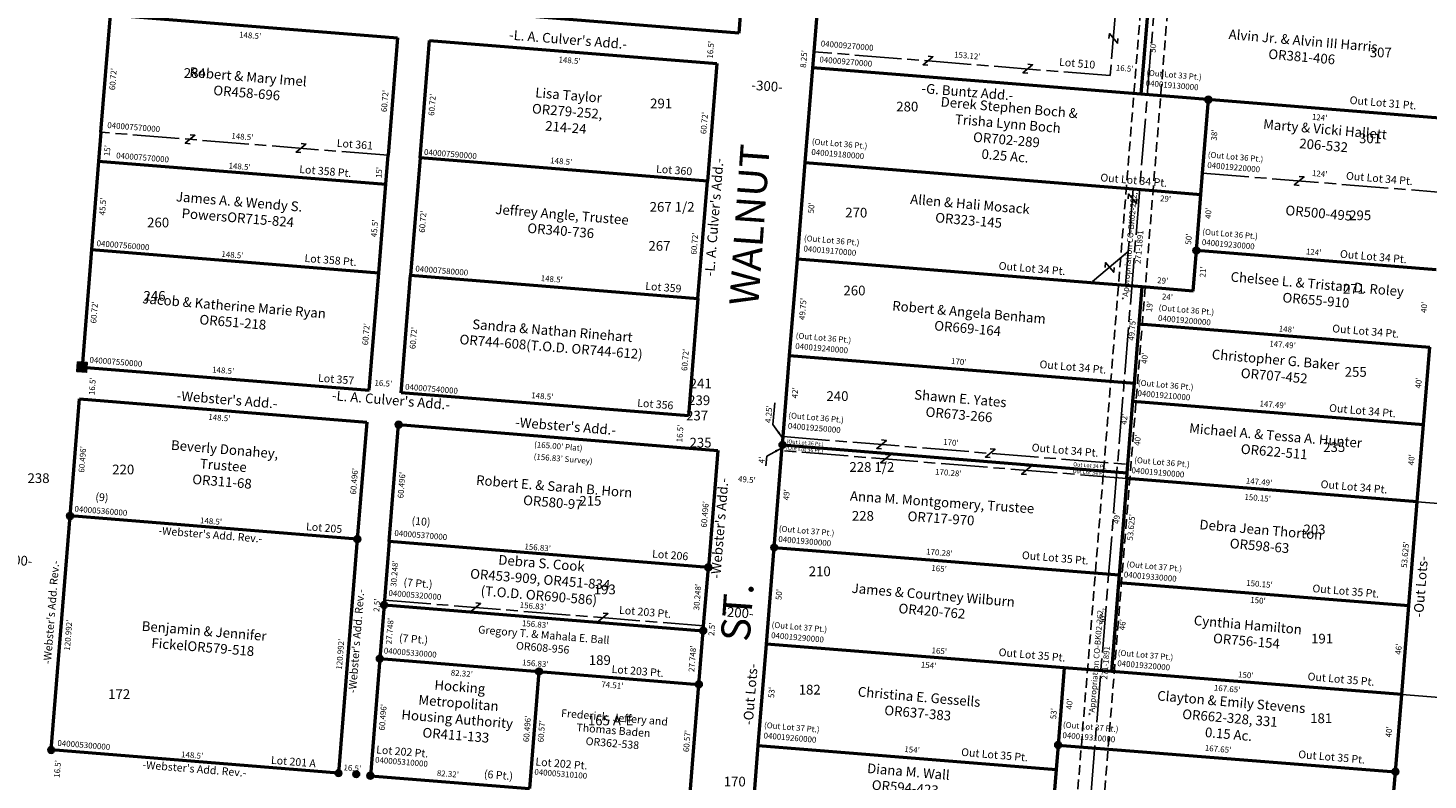
# Model space of a CAD drawing. Units: feet. Extents: x 0 to 2007800, y 0 to 569268.
# Drawn here: x 1994824 to 1995545, y 561468 to 561856 of the extents above; entities that cross this region are included whole.
import ezdxf

# ---------------------------------------------------------------- set-up
doc = ezdxf.new("R2010")
doc.units = ezdxf.units.FT
doc.header["$MEASUREMENT"] = 0
doc.linetypes.add('ACAD_ISO08W100', pattern=[36, 24, -3, 6, -3])
doc.linetypes.add('DASHED2', pattern=[0.375, 0.25, -0.125])
doc.layers.add('ADDRESS', color=6, linetype='CONTINUOUS', plot=False)
for name, color, linetype, lineweight in [('ADDRESS GRID', 7, 'CONTINUOUS', 15), ('PROPERTY LINE', 1, 'CONTINUOUS', 50), ('ROAD', 7, 'CONTINUOUS', 50), ('STREET', 3, 'CONTINUOUS', 50)]:
    doc.layers.add(name, color=color, linetype=linetype, lineweight=lineweight)
for name, color, linetype in [('DIMENSION', 7, 'CONTINUOUS'), ('LOT NUMBER', 80, 'CONTINUOUS'), ('MONUMENT IRON PIN', 7, 'CONTINUOUS'), ('MONUMENT STONE', 7, 'CONTINUOUS'), ('OWNER', 7, 'CONTINUOUS'), ('PARCEL NUMBER', 211, 'CONTINUOUS'), ('ROAD NAME and NUMBER', 4, 'CONTINUOUS'), ('SUBDIVISION TEXT', 54, 'CONTINUOUS'), ('TIE-IN', 7, 'CONTINUOUS'), ('TRACT LINE', 5, 'ACAD_ISO08W100')]:
    doc.layers.add(name, color=color, linetype=linetype)
doc.layers.add('MONUMENT IRON PIN HATCH', color=7, linetype='CONTINUOUS', true_color=0xffffff)
doc.layers.add('MONUMENT STONE HATCH', color=7, linetype='CONTINUOUS', true_color=0xffffff)
doc.styles.add('ADDITION NAME', font='romans.shx')
doc.styles.get("Standard").update_dxf_attribs({"font": 'romans.shx', "height": 5})
doc.styles.add('Street Text', font='romant.shx')
doc.dimstyles.new('STANDARD$7', dxfattribs={"dimtxt": 40, "dimasz": 40, "dimexe": 0.18, "dimexo": 0.0625, "dimgap": 0.09, "dimtad": 0, "dimdec": 0, "dimlfac": 400, "dimzin": 0, "dimdsep": 46, "dimtxsty": 'Standard', "dimcen": 0.09, "dimse1": 1, "dimse2": 1, "dimsd1": 1, "dimsd2": 1, "dimadec": 0, "dimazin": 0, "dimtfac": 1, "dimtdec": 0, "dimtix": 1, "dimtofl": 0, "dimtmove": 0, "dimatfit": 0, "dimfxl": 1, "dimtolj": 1, "dimtzin": 0, "dimarcsym": 0})

# ---------------------------------------------------------------- blocks, each defined once
blk = doc.blocks.new('A$C76C71EF7')
at = {"layer": 'MONUMENT STONE HATCH', "ltscale": 400}
blk.add_hatch(color=256, dxfattribs=at).paths.add_polyline_path([(-18.6, 21.3), (21.3, 18.6), (18.6, -21.3), (-21.3, -18.6)])
at = {"layer": 'MONUMENT STONE', "ltscale": 400}
blk.add_lwpolyline([(-18.6, 21.3), (21.3, 18.6), (18.6, -21.3), (-21.3, -18.6)], close=True, dxfattribs=at)
blk.add_point((0, 0), dxfattribs=at)

msp = doc.modelspace()

# ---------------------------------------------------------------- hatches: boundary and pattern name
at = {"layer": 'MONUMENT IRON PIN HATCH', "ltscale": 0.5}
for points in [[(1995430.54, 561818.68, 1), (1995434.04, 561818.68, 1)], [(1995424.36, 561740.92, 1), (1995427.86, 561740.92, 1)], [(1995013.25, 561651.15, 1), (1995016.75, 561651.15, 1)], [(1995211.05, 561640.75, 1), (1995214.55, 561640.75, 1)], [(1994843.92, 561604.09, 1), (1994847.42, 561604.09, 1)], [(1994991.95, 561592.17, 1), (1994995.45, 561592.17, 1)], [(1995206.79, 561587.88, 1), (1995210.29, 561587.88, 1)], [(1995172.86, 561577.61, 1), (1995176.36, 561577.61, 1)], [(1995005.76, 561558.21, 1), (1995009.26, 561558.21, 1)], [(1995170.23, 561544.97, 1), (1995173.73, 561544.97, 1)], [(1995003.54, 561530.55, 1), (1995007.04, 561530.55, 1)], [(1995085.59, 561523.94, 1), (1995089.09, 561523.94, 1)], [(1995168.01, 561517.31, 1), (1995171.51, 561517.31, 1)], [(1994834.21, 561483.48, 1), (1994837.71, 561483.48, 1)], [(1995353.09, 561486.03, 1), (1995356.59, 561486.03, 1)], [(1994982.24, 561471.57, 1), (1994985.74, 561471.57, 1)], [(1994991.42, 561471.01, 1), (1994994.92, 561471.01, 1)], [(1994998.68, 561470.24, 1), (1995002.18, 561470.24, 1)], [(1995526.93, 561472.29, 1), (1995530.43, 561472.29, 1)]]:
    msp.add_hatch(color=256, dxfattribs=at).paths.add_polyline_path(points)

# ---------------------------------------------------------------- linework, layer by layer
at = {"layer": 'MONUMENT IRON PIN', "ltscale": 2}
for centre in [(1995432.29, 561818.68), (1995426.11, 561740.92), (1995015, 561651.15), (1995212.8, 561640.75), (1994845.67, 561604.09), (1994993.7, 561592.17), (1995208.54, 561587.88), (1995174.61, 561577.61), (1995007.51, 561558.21), (1995171.98, 561544.97), (1995005.29, 561530.55), (1995087.34, 561523.94), (1995169.76, 561517.31), (1994835.96, 561483.48), (1995354.84, 561486.03), (1994983.99, 561471.57), (1994993.17, 561471.01), (1995000.43, 561470.24), (1995528.68, 561472.29)]:
    msp.add_circle(centre, 1.75, dxfattribs=at)
at = {"layer": 'PROPERTY LINE', "ltscale": 0.5}
for p, q in [((1995401.53, 561871.33), (1995397.52, 561821.49)), ((1995397.52, 561821.49), (1995228.45, 561835.14)), ((1995555.88, 561808.7), (1995397.52, 561821.49)), ((1995429.28, 561780.79), (1995432.29, 561818.68)), ((1994860.39, 561786.94), (1995008.42, 561775.02)), ((1995174.09, 561776.73), (1995026.07, 561788.65)), ((1995224.52, 561786.28), (1995393.59, 561772.63)), ((1995428.41, 561769.83), (1995429.28, 561780.79)), ((1995393.59, 561772.63), (1995428.41, 561769.83)), ((1995426.11, 561740.92), (1995428.41, 561769.83)), ((1994856.73, 561741.37), (1995004.75, 561729.45)), ((1995371.73, 561724.24), (1995220.5, 561736.44)), ((1995424.45, 561719.98), (1995426.11, 561740.92)), ((1995549.6, 561730.95), (1995426.11, 561740.92)), ((1995021.19, 561728.12), (1995169.22, 561716.21)), ((1995389.58, 561722.8), (1995371.73, 561724.24)), ((1995398.09, 561722.11), (1995389.58, 561722.8)), ((1995396.59, 561703.17), (1995398.09, 561722.11)), ((1995424.45, 561719.98), (1995398.09, 561722.11)), ((1995394.15, 561672.52), (1995396.59, 561703.17)), ((1995396.59, 561703.17), (1995546.37, 561691.08)), ((1995216.51, 561686.85), (1995394.15, 561672.52)), ((1995393.42, 561663.29), (1995394.15, 561672.52)), ((1995390.83, 561630.65), (1995393.42, 561663.29)), ((1995393.42, 561663.29), (1995543.15, 561651.21)), ((1995212.8, 561640.75), (1995390.5, 561626.41)), ((1995390.5, 561626.41), (1995390.83, 561630.65)), ((1995390.26, 561623.42), (1995386.32, 561573.82)), ((1995390.26, 561623.42), (1995390.5, 561626.41)), ((1995539.92, 561611.34), (1995390.26, 561623.42)), ((1994993.7, 561592.17), (1994845.67, 561604.09)), ((1995174.61, 561577.61), (1995010.14, 561590.85)), ((1995208.54, 561587.88), (1995386.32, 561573.82)), ((1995386.01, 561569.84), (1995382.37, 561523.98)), ((1995386.32, 561573.82), (1995386.01, 561569.84)), ((1995386.01, 561569.84), (1995535.61, 561558.01)), ((1995007.51, 561558.21), (1995171.98, 561544.97)), ((1995358.05, 561525.9), (1995204.53, 561538.04)), ((1995005.29, 561530.55), (1995087.34, 561523.94)), ((1995087.34, 561523.94), (1995082.49, 561463.64)), ((1995087.34, 561523.94), (1995169.76, 561517.31)), ((1995358.05, 561525.9), (1995354.84, 561486.03)), ((1995382.37, 561523.98), (1995358.05, 561525.9)), ((1995531.9, 561512.16), (1995382.37, 561523.98)), ((1995200.32, 561485.77), (1995353.83, 561473.41)), ((1995354.84, 561486.03), (1995353.83, 561473.41)), ((1995354.84, 561486.03), (1995528.68, 561472.29)), ((1995353.83, 561473.41), (1995350.14, 561427.56))]:
    msp.add_line(p, q, dxfattribs=at)
at = {"layer": 'ROAD', "linetype": 'DASHED2', "lineweight": -3, "ltscale": 20}
for p, q in [((1995474.98, 562828.83), (1995362.09, 561426.6)), ((1995375.9, 561425.48), (1995488.78, 562827.64))]:
    msp.add_line(p, q, dxfattribs=at)
at = {"layer": 'ROAD', "linetype": 'ACAD_ISO08W100', "lineweight": -3}
msp.add_line((1995368.99, 561426.04), (1995481.88, 562828.24), dxfattribs=at)
at = {"layer": 'STREET', "ltscale": 0.5}
for p, q in [((1995229.11, 561843.36), (1995234.62, 561911.78)), ((1995193.1, 561888.29), (1995190.25, 561852.9)), ((1995190.25, 561852.9), (1995032.26, 561865.62)), ((1994861.6, 561801.89), (1994866.47, 561862.41)), ((1994866.47, 561862.41), (1995014.49, 561850.5)), ((1995014.49, 561850.5), (1995009.62, 561789.97)), ((1995026.07, 561788.65), (1995030.94, 561849.17)), ((1995030.94, 561849.17), (1995178.96, 561837.26)), ((1995178.96, 561837.26), (1995174.09, 561776.73)), ((1995228.45, 561835.14), (1995229.11, 561843.36)), ((1995224.52, 561786.28), (1995228.45, 561835.14)), ((1994861.6, 561801.89), (1994860.39, 561786.94)), ((1994860.39, 561786.94), (1994856.73, 561741.37)), ((1995008.42, 561775.02), (1995009.62, 561789.97)), ((1995026.07, 561788.65), (1995021.19, 561728.12)), ((1995220.5, 561736.44), (1995224.52, 561786.28)), ((1995004.75, 561729.45), (1995008.42, 561775.02)), ((1995169.22, 561716.21), (1995174.09, 561776.73)), ((1994856.73, 561741.37), (1994851.85, 561680.84)), ((1995216.51, 561686.85), (1995220.5, 561736.44)), ((1994999.87, 561668.92), (1995004.75, 561729.45)), ((1995016.32, 561667.6), (1995021.19, 561728.12)), ((1995169.22, 561716.21), (1995164.34, 561655.68)), ((1995213.14, 561644.99), (1995216.51, 561686.85)), ((1995543.15, 561651.21), (1995546.37, 561691.08)), ((1994851.85, 561680.84), (1994999.87, 561668.92)), ((1994845.67, 561604.09), (1994850.53, 561664.39)), ((1994850.53, 561664.39), (1994998.55, 561652.48)), ((1995164.34, 561655.68), (1995016.32, 561667.6)), ((1994998.55, 561652.48), (1994993.7, 561592.17)), ((1995010.14, 561590.85), (1995015, 561651.15)), ((1995015, 561651.15), (1995179.47, 561637.91)), ((1995539.92, 561611.34), (1995543.15, 561651.21)), ((1995212.8, 561640.75), (1995213.14, 561644.99)), ((1995179.47, 561637.91), (1995174.61, 561577.61)), ((1995208.54, 561587.88), (1995212.56, 561637.76)), ((1995212.56, 561637.76), (1995212.8, 561640.75)), ((1995535.61, 561558.01), (1995539.92, 561611.34)), ((1994835.96, 561483.48), (1994845.67, 561604.09)), ((1994993.7, 561592.17), (1994983.99, 561471.57)), ((1995010.14, 561590.85), (1995007.71, 561560.7)), ((1995204.53, 561538.04), (1995208.54, 561587.88)), ((1995172.18, 561547.46), (1995174.61, 561577.61)), ((1995007.51, 561558.21), (1995005.29, 561530.55)), ((1995007.71, 561560.7), (1995007.51, 561558.21)), ((1995531.9, 561512.16), (1995535.61, 561558.01)), ((1995169.76, 561517.31), (1995171.98, 561544.97)), ((1995171.98, 561544.97), (1995172.18, 561547.46)), ((1995200.32, 561485.77), (1995204.53, 561538.04)), ((1995005.29, 561530.55), (1995000.43, 561470.24)), ((1995164.9, 561457), (1995169.76, 561517.31)), ((1995528.68, 561472.29), (1995531.9, 561512.16)), ((1994983.99, 561471.57), (1994835.96, 561483.48)), ((1995196.63, 561439.92), (1995200.32, 561485.77)), ((1995000.43, 561470.24), (1995082.49, 561463.64)), ((1995523.93, 561413.57), (1995528.68, 561472.29))]:
    msp.add_line(p, q, dxfattribs=at)
at = {"layer": 'TIE-IN', "ltscale": 3}
for points in [[(1995381.06, 561850.21), (1995381.28, 561852.7), (1995385.46, 561847.72), (1995385.67, 561850.21)], [(1995287.78, 561836.4), (1995285.29, 561836.65), (1995290.32, 561840.77), (1995287.83, 561841.02)], [(1995339.17, 561832.25), (1995336.68, 561832.5), (1995341.71, 561836.62), (1995339.23, 561836.87)], [(1994907.5, 561795.97), (1994905.01, 561796.22), (1994910.04, 561800.34), (1994907.55, 561800.59)], [(1994964.64, 561791.37), (1994962.16, 561791.62), (1994967.19, 561795.74), (1994964.7, 561795.99)], [(1995479.05, 561774.47), (1995476.56, 561774.71), (1995481.59, 561778.83), (1995479.1, 561779.08)], [(1995390.88, 561767.6), (1995391.09, 561770.09), (1995395.27, 561765.12), (1995395.49, 561767.61)], [(1995379.14, 561732.21), (1995379.35, 561734.7), (1995383.53, 561729.73), (1995383.75, 561732.22)], [(1995263.86, 561638.67), (1995261.37, 561638.92), (1995266.4, 561643.04), (1995263.91, 561643.28)], [(1995265.89, 561631.23), (1995263.4, 561631.48), (1995268.43, 561635.6), (1995265.94, 561635.85)], [(1995319.86, 561634.15), (1995317.37, 561634.4), (1995322.4, 561638.52), (1995319.91, 561638.77)], [(1995338.48, 561625.38), (1995335.99, 561625.62), (1995341.02, 561629.74), (1995338.53, 561629.99)], [(1995054.71, 561554.69), (1995052.22, 561554.94), (1995057.25, 561559.06), (1995054.76, 561559.31)], [(1995120.3, 561549.41), (1995117.81, 561549.66), (1995122.84, 561553.78), (1995120.35, 561554.03)]]:
    msp.add_lwpolyline(points, dxfattribs=at)
at = {"layer": 'TRACT LINE'}
for p, q in [((1995387.24, 561899.46), (1995381.74, 561831.04)), ((1995381.74, 561831.04), (1995229.11, 561843.36)), ((1995009.62, 561789.97), (1994861.6, 561801.89)), ((1995429.28, 561780.79), (1995552.82, 561770.82)), ((1995393.59, 561772.63), (1995390.99, 561740.39)), ((1995390.99, 561740.39), (1995371.73, 561724.24)), ((1995390.99, 561740.39), (1995389.58, 561722.8)), ((1995213.14, 561644.99), (1995390.83, 561630.65)), ((1995390.26, 561623.42), (1995212.56, 561637.76)), ((1995599.65, 561606.52), (1995539.92, 561611.34)), ((1995007.71, 561560.7), (1995172.18, 561547.46)), ((1995591.65, 561507.44), (1995531.9, 561512.16))]:
    msp.add_line(p, q, dxfattribs=at)

# ---------------------------------------------------------------- block references
at = {"layer": 'MONUMENT STONE', "ltscale": 10, "xscale": 0.1250000000017511, "yscale": 0.1250000000017511, "zscale": 0.1250000000017511}
msp.add_blockref('A$C76C71EF7', (1994851.85, 561680.84), dxfattribs=at)

# ---------------------------------------------------------------- texts
at = {"layer": 'ADDRESS'}
for s, p in [('307', (1995515.45, 561840.48)), ('284', (1994904.31, 561829.87)), ('291', (1995144.61, 561814.19)), ('280', (1995271.44, 561812.59)), ('301', (1995509.91, 561796.2)), ('267 1/2', (1995144.37, 561760.89)), ('260', (1994885.4, 561752.85)), ('270', (1995245.16, 561757.92)), ('295', (1995504.84, 561756.54)), ('267', (1995143.73, 561740.8)), ('260', (1995244.24, 561717.79)), ('271', (1995501.61, 561718.72)), ('246', (1994883.55, 561715.03)), ('255', (1995502.53, 561675.82)), ('241', (1995164.98, 561669.85)), ('239', (1995164.2, 561661.23)), ('240', (1995235.48, 561663.37)), ('237', (1995163.15, 561653.34)), ('235', (1995164.91, 561639.38)), ('235', (1995491.46, 561637.08)), ('220', (1994867.41, 561625.55)), ('228 1/2', (1995247.3, 561626.83)), ('238', (1994823.77, 561621.08)), ('215', (1995108.17, 561609.4)), ('228', (1995248.57, 561601.65)), ('203', (1995481.31, 561594.64)), ('210', (1995226.33, 561573.06)), ('193', (1995115.54, 561563.74)), ('191', (1995485.21, 561538.37)), ('189', (1995113, 561527.3)), ('172', (1994865.31, 561509.78)), ('182', (1995221.17, 561512.07)), ('165 A-E', (1995112.52, 561496.18)), ('181', (1995484.75, 561497.32)), ('170', (1995182.53, 561464.69))]:
    msp.add_text(s, height=5, dxfattribs=at).set_placement(p)
at = {"layer": 'ADDRESS GRID', "char_height": 5, "width": 34.8377, "attachment_point": 5, "rotation": 356}
for s, insert in [('-300-', (1995204.87, 561825.02)), ('-200-', (1994818.23, 561580.65)), ('-200-', (1995189.84, 561553.66))]:
    msp.add_mtext(s, dxfattribs=dict(at, insert=insert))
at = {"layer": 'DIMENSION'}
for s, rotation, p in [("148.5'", 355.39723, (1994932.71, 561850.74)), ("16.5'", 85.39723, (1995176.86, 561839.73)), ("8.25'", 85.13296, (1995224.9, 561834.96)), ("50'", 85.13296, (1995405.06, 561842.75)), ("148.5'", 355.39723, (1995097.32, 561837.87)), ("153.12'", 355.13296, (1995301.13, 561840.43)), ("16.5'", 355.13296, (1995384.52, 561833.7)), ("60.72'", 85.39723, (1994868.85, 561823.46)), ("60.72'", 85.39723, (1995008.9, 561812.18)), ("60.72'", 85.39723, (1995033.32, 561810.22)), ("60.72'", 85.39723, (1995173.53, 561800.81)), ("124'", 355.13296, (1995485.54, 561808.32)), ("148.5'", 355.39723, (1994928.71, 561798.56)), ("38'", 85.13296, (1995436.54, 561797.44)), ("15'", 85.39723, (1994866.11, 561789.43)), ("148.5'", 355.39723, (1994927.28, 561783.22)), ("148.5'", 355.39723, (1995093.02, 561785.86)), ("15'", 85.39723, (1995006.16, 561778.16)), ("124'", 355.13296, (1995485.57, 561779.35)), ("45.5'", 85.39723, (1994863.66, 561758.93)), ("50'", 85.13296, (1995228.92, 561759.93)), ("29'", 355.13296, (1995407.27, 561766.34)), ("60.72'", 85.39723, (1995028.47, 561749.99)), ("40'", 85.13296, (1995433.51, 561757.13)), ("45.5'", 85.39723, (1995003.7, 561747.66)), ("60.72'", 85.39723, (1995168.52, 561738.71)), ("50'", 85.13296, (1995423.37, 561743.83)), ("148.5'", 355.39723, (1994923.61, 561737.65)), ("124'", 355.13296, (1995482.46, 561738.95)), ("21'", 85.13296, (1995430.75, 561726.95)), ("148.5'", 355.39723, (1995088.13, 561725.19)), ("29'", 355.13296, (1995405.78, 561724.14)), ("60.72'", 85.39723, (1994859.18, 561703.26)), ("49.75'", 85.13296, (1995224.28, 561705.01)), ("19'", 85.13296, (1995403.22, 561709.05)), ("24'", 355.13296, (1995408.22, 561715.73)), ("40'", 85.13296, (1995544.69, 561708.67)), ("60.72'", 85.39723, (1994999.22, 561691.99)), ("60.72'", 85.39723, (1995023.64, 561690.02)), ("49.75'", 85.13296, (1995393.96, 561694.32)), ("148'", 355.13296, (1995468.46, 561699.21)), ("147.49'", 355.13296, (1995463.61, 561691.51)), ("60.72'", 85.39723, (1995163.69, 561678.75)), ("170'", 355.13296, (1995299.57, 561682.49)), ("40'", 85.13296, (1995400.68, 561682.41)), ("148.5'", 355.39723, (1994918.81, 561678.1)), ("16.5'", 85.39723, (1994858.27, 561666.31)), ("16.5'", 355.39723, (1995002.47, 561671.36)), ("40'", 85.13296, (1995541.84, 561669.66)), ("148.5'", 355.39723, (1995083.28, 561664.86)), ("42'", 85.13296, (1995220.53, 561664.61)), ("147.49'", 355.13296, (1995458.55, 561660.6)), ("148.5'", 355.39723, (1994916.85, 561653.68)), ("4.25'", 85.13296, (1995206.83, 561651.9)), ("42'", 85.13296, (1995390.2, 561651.01)), ("16.5'", 85.39723, (1995161.1, 561641.93)), ("(165.00' Plat)", 355.39723, (1995084.76, 561639.52)), ("170'", 355.13296, (1995295.53, 561640.82)), ("40'", 85.13296, (1995397.02, 561640.17)), ("60.496'", 85.39723, (1994852.98, 561626.33)), ("(156.83' Survey)", 355.39723, (1995084.53, 561633.27)), ("4'", 85.13296, (1995203.48, 561631.1)), ("40'", 85.13296, (1995538.18, 561630.09)), ("60.496'", 85.39723, (1994993.03, 561615.06)), ("170.28'", 355.13296, (1995291.38, 561625.5)), ("60.496'", 85.39723, (1995017.45, 561613.09)), ("49.5'", 355.13296, (1995189.81, 561621.76)), ("147.49'", 355.13296, (1995451.48, 561620.77)), ("49'", 85.13296, (1995216.12, 561612.07)), ("150.15'", 355.13372, (1995450.78, 561612.49)), ("60.496'", 85.39723, (1995173.76, 561598)), ("148.5'", 355.39723, (1994912.56, 561600.37)), ("49'", 85.13296, (1995386.28, 561599.92)), ("53.625'", 84.66937, (1995393.33, 561591.3)), ("156.83'", 355.39723, (1995079.75, 561586.91)), ("170.28'", 355.13296, (1995286.75, 561584.32)), ("53.625'", 85.13296, (1995534.57, 561577.28)), ("30.248'", 85.39723, (1995013.78, 561567.45)), ("165'", 355.13296, (1995289.42, 561575.85)), ("150.15'", 355.13372, (1995451.69, 561568.13)), ("30.248'", 85.39723, (1995169.89, 561555.36)), ("50'", 85.13296, (1995212.24, 561560.64)), ("150'", 355.13296, (1995453.77, 561559.43)), ("2.5'", 85.39723, (1995004.99, 561554.6)), ("156.83'", 355.39723, (1995077.32, 561556.76)), ("120.992'", 85.39723, (1994845.6, 561534.61)), ("27.748'", 85.39723, (1995011.39, 561537.84)), ("156.83'", 355.39723, (1995078.45, 561547.35)), ("2.5'", 85.39723, (1995177.59, 561542.21)), ("50'", 85.13296, (1995379.1, 561547.96)), ("46'", 85.13296, (1995389.27, 561545.09)), ("120.992'", 85.39723, (1994985.76, 561524.8)), ("27.748'", 85.39723, (1995167.34, 561523.57)), ("165'", 355.13296, (1995289.54, 561533.39)), ("46'", 85.13296, (1995531.53, 561532.47)), ("156.83'", 355.39723, (1995078.55, 561527.16)), ("154'", 355.13296, (1995284.03, 561526.03)), ("82.32'", 355.39723, (1995041.78, 561521.91)), ("150'", 355.13296, (1995447.5, 561520.99)), ("74.51'", 355.39723, (1995119.36, 561515.85)), ("53'", 85.13296, (1995208.45, 561510.15)), ("167.65'", 355.13296, (1995435.05, 561514.13)), ("60.496'", 85.39723, (1995007.82, 561493.43)), ("53'", 85.13296, (1995353.8, 561499.24)), ("40'", 85.13296, (1995361.95, 561504.18)), ("60.496'", 85.39723, (1995082.15, 561487.44)), ("60.57'", 85.39723, (1995089.65, 561487.37)), ("60.57'", 85.39723, (1995164.6, 561482.29)), ("40'", 85.13296, (1995526.58, 561489.87)), ("154'", 355.13296, (1995275.52, 561482.48)), ("167.65'", 355.13296, (1995430.37, 561483.09)), ("16.5'", 85.39723, (1994840.31, 561469.06)), ("148.5'", 355.39723, (1994902.85, 561479.77)), ("16.5'", 355.39723, (1994986.5, 561473.04)), ("82.32'", 355.39723, (1995034.61, 561470.16))]:
    msp.add_text(s, height=3, rotation=rotation, dxfattribs=at).set_placement(p)
at = {"layer": 'LOT NUMBER'}
for s, height, rotation, p in [('Lot 510', 4, 355.13291, (1995355.23, 561836.17)), ('(Out Lot 33 Pt.)', 3, 355.13291, (1995400.16, 561831.12)), ('Out Lot 31 Pt.', 4, 355.13291, (1995504.95, 561816.5)), ('Lot 361', 4, 355.39719, (1994983.02, 561794.38)), ('(Out Lot 36 Pt.)', 3, 355.13291, (1995227.86, 561795.64)), ('(Out Lot 36 Pt.)', 3, 355.13291, (1995431.9, 561788.86)), ('Lot 358 Pt.', 4, 355.39719, (1994963.69, 561780.89)), ('Lot 360', 4, 355.39719, (1995147.56, 561781.11)), ('Out Lot 34 Pt.', 4, 355.13291, (1995376.5, 561776.63)), ('Out Lot 34 Pt.', 4, 355.13291, (1995503.08, 561777.52)), ('(Out Lot 36 Pt.)', 3, 355.13291, (1995429.09, 561749.14)), ('(Out Lot 36 Pt.)', 3, 355.13291, (1995223.8, 561745.83)), ('Lot 358 Pt.', 4, 355.39719, (1994966.39, 561735.06)), ('Out Lot 34 Pt.', 4, 355.13291, (1995499.98, 561737.24)), ('Out Lot 34 Pt.', 4, 355.13291, (1995324.09, 561731.12)), ('Lot 359', 4, 355.39719, (1995141.99, 561720.69)), ('(Out Lot 36 Pt.)', 3, 355.13291, (1995406.58, 561710)), ('Out Lot 34 Pt.', 4, 355.13291, (1995495.99, 561698.83)), ('(Out Lot 36 Pt.)', 3, 355.13291, (1995219.56, 561695.58)), ('Out Lot 34 Pt.', 4, 355.13291, (1995345.13, 561680.36)), ('Lot 357', 4, 355.39719, (1994973.35, 561673.35)), ('(Out Lot 36 Pt.)', 3, 355.13291, (1995395.9, 561671.31)), ('Lot 356', 4, 355.39719, (1995137.85, 561660.5)), ('(Out Lot 36 Pt.)', 3, 355.13291, (1995215.76, 561654.5)), ('Out Lot 34 Pt.', 4, 355.13291, (1995494.37, 561657.85)), ('(Out Lot 36 Pt.)', 2, 355.13291, (1995214.86, 561641.63)), ('(Out Lot 36 Pt.)', 2, 355.13291, (1995214.62, 561638.17)), ('Out Lot 34 Pt.', 4, 355.13291, (1995341.11, 561637.48)), ('(Out Lot 36 Pt.)', 3, 355.13291, (1995393.99, 561631.5)), ('Out Lot 34 Pt.', 2, 355.13291, (1995362.27, 561626.3)), ('Out Lot 34 Pt.', 2, 355.13291, (1995362.59, 561629.79)), ('Out Lot 34 Pt.', 4, 355.13291, (1995490, 561618.58)), ('(9)', 4, 355.39719, (1994858.61, 561612.02)), ('Lot 205', 4, 355.39719, (1994967.18, 561596.76)), ('(10)', 4, 355.39719, (1995021.56, 561599.68)), ('(Out Lot 37 Pt.)', 3, 355.13291, (1995210.85, 561596.15)), ('Lot 206', 4, 355.39719, (1995145.52, 561582.72)), ('Out Lot 35 Pt.', 4, 355.13291, (1995336.06, 561581.98)), ('(Out Lot 37 Pt.)', 3, 355.13291, (1995390.02, 561577.78)), ('(7 Pt.)', 4, 355.39719, (1995017.39, 561568.02)), ('Out Lot 35 Pt.', 4, 355.13291, (1995485.78, 561564.87)), ('Lot 203 Pt.', 4, 355.39719, (1995128.47, 561553.71)), ('(Out Lot 37 Pt.)', 3, 355.13291, (1995207.13, 561546.54)), ('(7 Pt.)', 4, 355.39719, (1995015.08, 561539.3)), ('Out Lot 35 Pt.', 4, 355.13291, (1995324.08, 561531.96)), ('(Out Lot 37 Pt.)', 3, 355.13291, (1995385.51, 561532.15)), ('Lot 203 Pt.', 4, 355.39719, (1995124.63, 561523.26)), ('Out Lot 35 Pt.', 4, 355.13291, (1995483.29, 561519.47)), ('(Out Lot 37 Pt.)', 3, 355.13291, (1995203.24, 561494.88)), ('(Out Lot 37 Pt.)', 3, 355.13291, (1995357.26, 561495.07)), ('Lot 202 Pt.', 4, 355.39719, (1995003.32, 561481.75)), ('Out Lot 35 Pt.', 4, 355.13291, (1995304.76, 561480.5)), ('Out Lot 35 Pt.', 4, 355.13291, (1995478.47, 561479.36)), ('Lot 201 A', 4, 355.39719, (1994949.1, 561476.38)), ('Lot 202 Pt.', 4, 355.39719, (1995085.4, 561475.54)), ('(6 Pt.)', 4, 355.39719, (1995058.85, 561469.16))]:
    msp.add_text(s, height=height, rotation=rotation, dxfattribs=at).set_placement(p)
at = {"layer": 'OWNER', "attachment_point": 5}
for s, insert, char_height, width, rotation in [('Alvin Jr. & Alvin III Harris\\POR381-406', (1995480.71, 561844.28), 5, 115.8122, 355.05089), ('Robert & Mary Imel\\POR458-696', (1994937.02, 561825.64), 5, 89.6139, 355.26968), ('Lisa Taylor\\POR279-252,\\P214-24', (1995101.84, 561812), 5, 72.708, 355.26968), ('Derek Stephen Boch &\\PTrisha Lynn Boch\\POR702-289\\P0.25 Ac.', (1995328.55, 561801.5), 5, 160.2516, 355.05089), ('Marty & Vicki Hallett\\P206-532', (1995491.99, 561798.6), 5, 95.4729, 355.05089), ('James A. & Wendy S. Powers\\POR715-824', (1994932.45, 561761.28), 5, 89.6139, 355.26968), ('Jeffrey Angle, Trustee\\POR340-736', (1995098.83, 561754.63), 5, 88.0228, 355.26968), ('Allen & Hali Mosack\\POR323-145', (1995309.05, 561759.98), 5, 104.179, 355.05089), ('OR500-495', (1995489.15, 561759.55), 5, 107.4599, 355.05089), ('Chelsee L. & Tristan D. Roley\\POR655-910', (1995487.98, 561718.79), 5, 107.0401, 355.05089), ('Jacob & Katherine Marie Ryan\\POR651-218', (1994929.87, 561707.49), 5, 115.7936, 355.26968), ('Robert & Angela Benham\\POR669-164', (1995308.54, 561704.29), 5, 118.5946, 355.05089), ('Sandra & Nathan Rinehart OR744-608\\P(T.O.D. OR744-612)', (1995093.88, 561694.79), 5, 107.201, 355.26968), ('Christopher G. Baker\\POR707-452', (1995466.5, 561679.83), 5, 120.5663, 355.05089), ('Shawn E. Yates\\POR673-266', (1995304.08, 561659.83), 5, 124.4288, 355.05089), ('Michael A. & Tessa A. Hunter\\POR622-511', (1995466.52, 561640.73), 5, 118.3933, 355.05089), ('Beverly Donahey,\\PTrustee\\POR311-68', (1994924.64, 561629.5), 5, 72.708, 355.26968), ('Robert E. & Sarah B. Horn\\POR580-97', (1995094.79, 561614.56), 5, 165.0002, 355.26968), ('Anna M. Montgomery, Trustee\\POR717-970', (1995294.75, 561606.38), 5, 126.6506, 356), ('Debra Jean Thorton\\POR598-63', (1995458.96, 561592.22), 5, 121.4189, 355.05089), ('Debra S. Cook\\POR453-909, OR451-834\\P(T.O.D. OR690-586)', (1995087.92, 561570.8), 5, 110.0163, 355.26968), ('James & Courtney Wilburn\\POR420-762', (1995290.12, 561558.57), 5, 121.1649, 355.05089), ('Benjamin & Jennifer Fickel\\POR579-518', (1994914.39, 561540.01), 5, 72.708, 355.26968), ('Cynthia Hamilton\\POR756-154', (1995452.22, 561543.17), 5, 72.708, 355.05089), ('Gregory T. & Mahala E. Ball\\POR608-956', (1995089.5, 561539), 4, 133.8148, 355.26968), ('Hocking Metropolitan Housing Authority\\POR411-133', (1995045.48, 561502.93), 5, 68.3492, 355.26968), ('Christina E. Gessells\\POR637-383', (1995282.82, 561506.07), 5, 99.0634, 355.05089), ('Clayton & Emily Stevens\\POR662-328, 331\\P0.15 Ac.', (1995443.35, 561499.3), 5, 110.6443, 355.05089), ('Frederick, Jeffery and Thomas Baden\\POR362-538', (1995125.68, 561493.11), 4, 59.8532, 355.26968), ('Diana M. Wall\\POR594-423,\\POR336-286, 292,\\POR232-55', (1995276.58, 561459.21), 5, 100.7361, 355.05089)]:
    msp.add_mtext(s, dxfattribs=dict(at, insert=insert, char_height=char_height, width=width, rotation=rotation))
at = {"layer": 'PARCEL NUMBER'}
for s, rotation, p in [('040009270000', 355.13291, (1995232.44, 561846.15)), ('040009270000', 355.13291, (1995231.74, 561837.93)), ('040019130000', 355.13291, (1995399.9, 561825.75)), ('040007570000', 355.39719, (1994864.78, 561804.08)), ('040007590000', 355.39719, (1995028, 561790.24)), ('040019180000', 355.13291, (1995227.6, 561790.26)), ('040007570000', 355.39719, (1994869.36, 561788.45)), ('040019220000', 355.13291, (1995431.64, 561783.48)), ('040007560000', 355.39719, (1994859.27, 561743.2)), ('040019170000', 355.13291, (1995223.54, 561740.46)), ('040019230000', 355.13291, (1995428.83, 561743.77)), ('040007580000', 355.39719, (1995023.54, 561730.14)), ('040019200000', 355.13291, (1995406.23, 561704.64)), ('040019240000', 355.13291, (1995219.3, 561690.21)), ('040007550000', 355.39719, (1994855.61, 561683.14)), ('040007540000', 355.39719, (1995018.26, 561669.24)), ('040019210000', 355.13291, (1995395.65, 561665.94)), ('040019250000', 355.13291, (1995215.5, 561649.13)), ('040019190000', 355.13291, (1995392.59, 561626.22)), ('040005360000', 355.39719, (1994847.87, 561606.33)), ('040005370000', 355.39719, (1995012.72, 561593.84)), ('040019300000', 355.13291, (1995210.59, 561590.77)), ('040019330000', 355.13291, (1995388.62, 561572.5)), ('040005320000', 355.39719, (1995009.68, 561562.95)), ('040019290000', 355.13291, (1995206.87, 561541.17)), ('040005330000', 355.39719, (1995007.29, 561533.24)), ('040019320000', 355.13291, (1995385.25, 561526.77)), ('040019260000', 355.13291, (1995202.98, 561489.5)), ('040019310000', 355.13291, (1995357, 561489.69)), ('040005300000', 355.39719, (1994839.07, 561485.66)), ('040005310000', 355.39719, (1995002.77, 561476.99)), ('040005310100', 355.39719, (1995084.86, 561470.78))]:
    msp.add_text(s, height=3, rotation=rotation, dxfattribs=at).set_placement(p)
at = {"layer": 'ROAD NAME and NUMBER', "ltscale": 5, "char_height": 15, "attachment_point": 5, "rotation": 85.89708, "style": 'Street Text'}
for s, insert, width in [('WALNUT', (1995197.75, 561753.97), 92.5698), ('ST.', (1995191.4, 561554.42), 38.1965)]:
    msp.add_mtext(s, dxfattribs=dict(at, insert=insert, width=width))
at = {"layer": 'ROAD NAME and NUMBER', "char_height": 3, "width": 69.9518, "attachment_point": 5, "rotation": 85.13306, "style": 'Street Text'}
for insert in [(1995394.5, 561742.85), (1995377.25, 561528.58)]:
    msp.add_mtext('*Appropriation CO-BK02-262, 271-1891 ', dxfattribs=dict(at, insert=insert))
at = {"layer": 'SUBDIVISION TEXT', "attachment_point": 5, "style": 'ADDITION NAME'}
for s, insert, char_height, width, rotation in [("-L. A. Culver's Add.-", (1995102.3, 561849.02), 5, 92.8905, 355.37972), ('-G. Buntz Add.-', (1995308.13, 561822), 5, 74.6908, 355.37972), ("-L. A. Culver's Add.-", (1995178.18, 561758.06), 5, 92.2003, 85.37972), ("-Webster's Add.-", (1994926.62, 561663.4), 5, 77.5479, 355.37972), ("-L. A. Culver's Add.-", (1995011.02, 561663.17), 5, 92.8905, 355.37972), ("-Webster's Add.-", (1995101, 561649.75), 5, 77.5479, 355.37972), ("-Webster's Add.-", (1995181.06, 561597.67), 5, 77.5479, 85.37972), ("-Webster's Add. Rev.-", (1994917.99, 561593.97), 4, 79.1408, 355.37972), ("-Webster's Add. Rev.-", (1994836.51, 561554.44), 4, 79.1408, 85.37972), ('-Out Lots-', (1995542.35, 561567.57), 5, 47.657, 85.37972), ("-Webster's Add. Rev.-", (1994993.73, 561539.57), 4, 79.1408, 85.37972), ('-Out Lots-', (1995196.92, 561512.11), 5, 47.657, 85.37972), ("-Webster's Add. Rev.-", (1994909.75, 561473.28), 4, 79.1408, 355.37972)]:
    msp.add_mtext(s, dxfattribs=dict(at, insert=insert, char_height=char_height, width=width, rotation=rotation))

# ---------------------------------------------------------------- leaders
at = {"layer": 'DIMENSION'}
for points in [[(1995213.06, 561644.01), (1995207.85, 561651.24), (1995208.8, 561662.39)], [(1995212.68, 561639.25), (1995204.7, 561634.97), (1995204.28, 561629.91)]]:
    msp.add_leader(points, dimstyle='STANDARD$7', override={"dimasz": 4, "dimtmove": 2}, dxfattribs=at)

doc.saveas('drawing.dxf')
